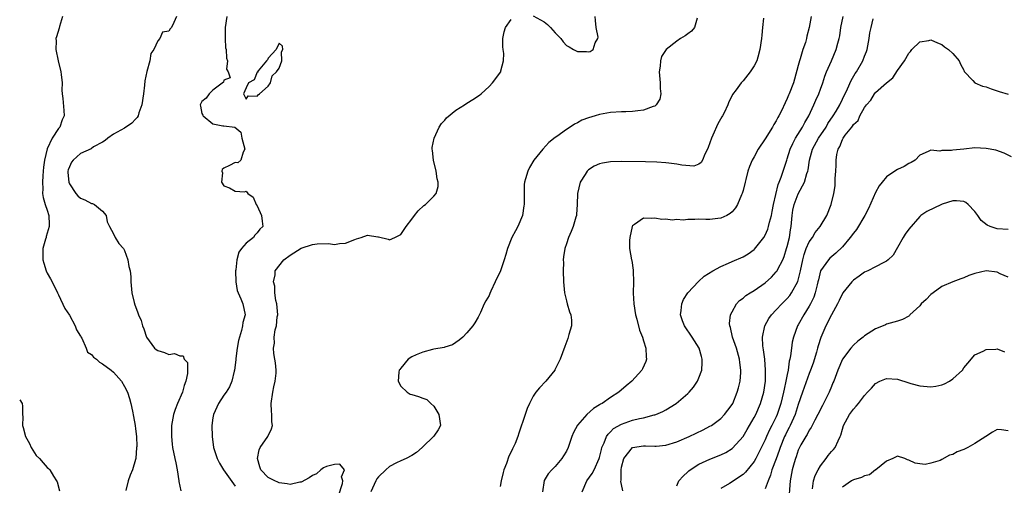
# Model space of a CAD drawing. Units: inches. Extents: x 2583000 to 2586000, y 1527000 to 1530000.
# Drawn here: x 2583000 to 2583178, y 1528128 to 1528212 of the extents above; entities that cross this region are included whole.
import ezdxf

# ---------------------------------------------------------------- set-up
doc = ezdxf.new("R2010")
doc.units = ezdxf.units.IN
doc.header["$MEASUREMENT"] = 0
doc.layers.add('LD25831527_2ft', color=31, linetype='Continuous')

msp = doc.modelspace()

# ---------------------------------------------------------------- linework, layer by layer
at = {"layer": 'LD25831527_2ft'}
for points, elevation in [([(2583007.76, 1528213), (2583007.21, 1528211.21), (2583007.13, 1528210.87), (2583006.66, 1528209.34), (2583006.56, 1528209), (2583006.58, 1528208.58), (2583006.53, 1528207), (2583006.97, 1528204.97), (2583007.46, 1528203), (2583007.53, 1528202.47), (2583007.67, 1528201), (2583007.64, 1528199.64), (2583007.69, 1528199), (2583007.84, 1528198.16), (2583007.99, 1528195.99), (2583008.07, 1528195), (2583007.71, 1528194.29), (2583007.25, 1528193), (2583007, 1528192.7), (2583005.86, 1528191), (2583004.96, 1528189.04), (2583004.48, 1528187), (2583004.29, 1528185.71), (2583004.26, 1528185), (2583004.18, 1528184.18), (2583004.11, 1528183), (2583004.19, 1528181.81), (2583004.14, 1528181), (2583004.25, 1528180.25), (2583004.63, 1528179), (2583005, 1528177.96), (2583005.3, 1528177), (2583005.35, 1528175.35), (2583005.34, 1528175), (2583005, 1528173.81), (2583004.8, 1528173.2), (2583004.77, 1528173), (2583004.7, 1528172.7), (2583004.21, 1528171), (2583004.18, 1528169), (2583004.35, 1528168.35), (2583004.79, 1528167), (2583005, 1528166.58), (2583005.56, 1528165.56), (2583005.9, 1528165), (2583006.87, 1528163), (2583007, 1528162.64), (2583008.16, 1528160.16), (2583009, 1528158.93), (2583010.04, 1528157), (2583010.29, 1528156.29), (2583011, 1528155.18), (2583011.05, 1528155.05), (2583011.23, 1528154.77), (2583012.06, 1528153), (2583012.28, 1528152.28), (2583013, 1528151.82), (2583013.34, 1528151.34), (2583013.91, 1528151), (2583014.45, 1528150.45), (2583015, 1528150.15), (2583016.58, 1528149), (2583017, 1528148.64), (2583018.44, 1528147), (2583019, 1528146.07), (2583019.55, 1528145), (2583019.91, 1528143.91), (2583020.15, 1528143), (2583020.4, 1528141.6), (2583020.63, 1528140.63), (2583020.91, 1528139), (2583021, 1528138.37), (2583021.14, 1528137), (2583021.19, 1528135.19), (2583021.18, 1528135), (2583021.03, 1528133), (2583021, 1528132.86), (2583020.41, 1528131), (2583020.01, 1528129.99), (2583019.65, 1528129), (2583019.23, 1528127.23)], 7960), ([(2583028.38, 1528213), (2583027.92, 1528211.92), (2583027.49, 1528211), (2583027.25, 1528210.75), (2583027, 1528210.31), (2583025.86, 1528210.14), (2583025.38, 1528209), (2583025, 1528208.6), (2583024.31, 1528207), (2583023.73, 1528206.27), (2583023.58, 1528205), (2583023, 1528203.07), (2583022.64, 1528201.36), (2583022.59, 1528200.59), (2583022.4, 1528199), (2583022.12, 1528197), (2583021.59, 1528195.59), (2583021.43, 1528195), (2583021.3, 1528194.7), (2583021, 1528194.41), (2583020.32, 1528193.68), (2583019, 1528192.81), (2583017, 1528191.68), (2583015.98, 1528191), (2583015.47, 1528190.53), (2583015, 1528190.25), (2583013.39, 1528189.39), (2583012.92, 1528189.08), (2583011, 1528188.21), (2583009.69, 1528187), (2583009.39, 1528186.61), (2583009, 1528185.79), (2583008.77, 1528185.23), (2583008.73, 1528185), (2583008.74, 1528184.74), (2583008.87, 1528183), (2583009, 1528182.7), (2583010.19, 1528181), (2583010.53, 1528180.53), (2583011, 1528180.15), (2583011.81, 1528179.81), (2583013, 1528179.17), (2583013.16, 1528179.16), (2583013.54, 1528179), (2583015, 1528177.78), (2583015.65, 1528177), (2583015.83, 1528175.83), (2583016.26, 1528175), (2583017, 1528173.67), (2583017.32, 1528173), (2583017.94, 1528171.95), (2583018.78, 1528171), (2583019, 1528170.68), (2583019.61, 1528169), (2583019.78, 1528167.78), (2583020, 1528167), (2583020.1, 1528165.9), (2583020.14, 1528165), (2583020.33, 1528163), (2583020.76, 1528161.24), (2583020.83, 1528160.83), (2583021, 1528160.5), (2583021.4, 1528159.4), (2583021.53, 1528159), (2583021.99, 1528157.99), (2583022.23, 1528157), (2583022.5, 1528156.5), (2583022.94, 1528155), (2583024.43, 1528153), (2583024.73, 1528152.73), (2583025, 1528152.56), (2583026.22, 1528152.22), (2583027, 1528151.86), (2583028.02, 1528152.02), (2583029, 1528151.58), (2583029.59, 1528151.59), (2583029.8, 1528151), (2583030.39, 1528150.39), (2583030.36, 1528149), (2583030.39, 1528148.39), (2583030.11, 1528147), (2583029.78, 1528146.22), (2583029.48, 1528145), (2583028.59, 1528143), (2583028.13, 1528141.87), (2583027.83, 1528141), (2583027.5, 1528139), (2583027.49, 1528137), (2583027.6, 1528135.6), (2583027.67, 1528135), (2583028.07, 1528133), (2583028.25, 1528132.25), (2583028.52, 1528131), (2583028.84, 1528129), (2583028.85, 1528128.85), (2583029.16, 1528127.16)], 7962), ([(2583037.52, 1528213), (2583037.22, 1528211), (2583037.23, 1528210.77), (2583037.22, 1528209), (2583037.3, 1528207.3), (2583037.37, 1528207), (2583037.43, 1528205.43), (2583037.62, 1528205), (2583037.44, 1528203.44), (2583037.73, 1528203), (2583038.09, 1528201.91), (2583037, 1528201.46), (2583036.91, 1528201.09), (2583035, 1528199.66), (2583034.3, 1528199), (2583033.77, 1528198.23), (2583033, 1528197.62), (2583032.68, 1528197), (2583032.74, 1528196.74), (2583033, 1528195.45), (2583033.15, 1528195.15), (2583033.2, 1528195), (2583035, 1528193.55), (2583036.8, 1528193.2), (2583037, 1528193.23), (2583038.98, 1528192.98), (2583040.04, 1528192.04), (2583040.25, 1528191), (2583040.8, 1528189), (2583040.45, 1528188.45), (2583040.03, 1528187), (2583039.5, 1528186.49), (2583039, 1528186.59), (2583037.99, 1528186.01), (2583037, 1528185.57), (2583036.68, 1528185.32), (2583036.62, 1528185), (2583036.7, 1528184.7), (2583036.55, 1528183), (2583037, 1528182.36), (2583038, 1528182), (2583039, 1528181.42), (2583040.72, 1528181.28), (2583041, 1528181.41), (2583041.3, 1528181), (2583042.3, 1528180.3), (2583042.83, 1528179), (2583043, 1528178.74), (2583043.79, 1528177), (2583043.94, 1528175.94), (2583044.02, 1528175), (2583043.51, 1528174.49), (2583043, 1528173.87), (2583042.57, 1528173.43), (2583042.32, 1528173), (2583041, 1528171.99), (2583040.19, 1528171), (2583039.67, 1528170.33), (2583039.33, 1528169), (2583039.15, 1528167.15), (2583039.11, 1528167), (2583039.16, 1528165), (2583039.4, 1528163.4), (2583039.55, 1528163), (2583040.06, 1528161.94), (2583040.39, 1528161), (2583040.83, 1528159), (2583040.39, 1528157.61), (2583040.35, 1528157), (2583040.19, 1528156.19), (2583039.79, 1528155), (2583039.65, 1528154.35), (2583039.41, 1528153), (2583039.15, 1528151.15), (2583039.15, 1528150.85), (2583038.9, 1528149), (2583038.85, 1528148.85), (2583038.42, 1528147), (2583037.99, 1528146.01), (2583037.37, 1528145), (2583037, 1528144.5), (2583036.03, 1528143), (2583035.68, 1528142.32), (2583035.1, 1528141), (2583035, 1528140.38), (2583034.81, 1528139), (2583034.84, 1528137), (2583035.11, 1528135), (2583035.77, 1528133), (2583036.19, 1528132.19), (2583036.91, 1528131), (2583039, 1528128)], 7964), ([(2583057.71, 1528126.29), (2583058.48, 1528128.48), (2583058.52, 1528129), (2583058.26, 1528129.74), (2583058.82, 1528131), (2583057.99, 1528131.99), (2583057, 1528131.93), (2583055.57, 1528131.57), (2583055, 1528131.34), (2583054.54, 1528131), (2583053.75, 1528130.25), (2583053, 1528129.98), (2583052.44, 1528129.56), (2583051, 1528128.77), (2583050.73, 1528128.73), (2583049, 1528128.32), (2583048.44, 1528128.44), (2583047, 1528128.64), (2583046.74, 1528128.74), (2583046.19, 1528129), (2583045, 1528129.61), (2583043.7, 1528131), (2583043.51, 1528131.51), (2583043.08, 1528133), (2583043.39, 1528134.61), (2583043.55, 1528135), (2583044.96, 1528137), (2583045.58, 1528138.42), (2583045.78, 1528139), (2583045.69, 1528139.69), (2583045.66, 1528141), (2583045.6, 1528141.6), (2583045.57, 1528143), (2583045.84, 1528145), (2583046, 1528146), (2583046.26, 1528147), (2583046.44, 1528148.44), (2583046.44, 1528149), (2583046.34, 1528150.34), (2583046.21, 1528151), (2583046.05, 1528152.05), (2583045.94, 1528153), (2583046.13, 1528153.87), (2583046.11, 1528155), (2583046.28, 1528156.28), (2583046.52, 1528157), (2583046.65, 1528158.65), (2583046.72, 1528159), (2583046.57, 1528161), (2583046.4, 1528161.6), (2583046.22, 1528163), (2583046.22, 1528164.22), (2583045.98, 1528165), (2583046.25, 1528166.25), (2583046.27, 1528167), (2583047.85, 1528169), (2583049, 1528169.81), (2583051, 1528171.07), (2583053, 1528171.76), (2583053.87, 1528171.87), (2583055.91, 1528171.91), (2583057, 1528171.72), (2583057.9, 1528171.9), (2583059, 1528171.96), (2583060.67, 1528172.67), (2583061, 1528172.78), (2583061.82, 1528173), (2583063, 1528173.43), (2583064.87, 1528173.13), (2583065, 1528173.14), (2583066.72, 1528172.72), (2583067, 1528172.58), (2583067.93, 1528173), (2583068.65, 1528173.36), (2583069, 1528173.58), (2583069.99, 1528175), (2583071, 1528176.3), (2583071.5, 1528177), (2583072.15, 1528177.85), (2583073.22, 1528178.78), (2583073.52, 1528179), (2583075, 1528180.47), (2583075.44, 1528181), (2583075.78, 1528182.22), (2583075.78, 1528183), (2583075.6, 1528183.6), (2583075.41, 1528185), (2583074.95, 1528187), (2583074.76, 1528188.76), (2583074.72, 1528189), (2583074.72, 1528189.28), (2583075.04, 1528191), (2583075.96, 1528193), (2583076.36, 1528193.64), (2583077, 1528194.23), (2583077.32, 1528194.68), (2583079, 1528196.03), (2583080.58, 1528197), (2583081, 1528197.3), (2583082.04, 1528197.96), (2583083.25, 1528198.75), (2583083.58, 1528199), (2583085, 1528200.35), (2583085.61, 1528201), (2583086.23, 1528201.77), (2583087.1, 1528202.9), (2583087.14, 1528203), (2583087.14, 1528203.14), (2583087.62, 1528205), (2583087.7, 1528206.3), (2583087.55, 1528207), (2583087.49, 1528207.49), (2583087.52, 1528209), (2583087.76, 1528210.24), (2583088, 1528211), (2583089, 1528212.44)], 7966), ([(2583122.67, 1528212.67), (2583122.21, 1528211), (2583121.67, 1528210.33), (2583121, 1528209.87), (2583120.51, 1528209.49), (2583119.7, 1528209), (2583119, 1528208.52), (2583117.06, 1528207), (2583116.26, 1528205.74), (2583116.05, 1528205), (2583115.99, 1528203.99), (2583115.81, 1528203), (2583115.98, 1528201), (2583115.97, 1528199.97), (2583116.13, 1528199), (2583115.95, 1528198.05), (2583115.27, 1528197), (2583115, 1528196.79), (2583114.72, 1528196.72), (2583113, 1528196.02), (2583111.94, 1528195.94), (2583111, 1528195.78), (2583109.76, 1528195.76), (2583109, 1528195.74), (2583107, 1528195.62), (2583105, 1528195.25), (2583104.2, 1528195), (2583103, 1528194.65), (2583101.79, 1528194.21), (2583101, 1528193.78), (2583100.47, 1528193.53), (2583099.7, 1528193), (2583099, 1528192.57), (2583097.3, 1528191.3), (2583097, 1528191.09), (2583095.83, 1528190.17), (2583094.75, 1528189), (2583093.14, 1528187), (2583092.35, 1528185.65), (2583092, 1528185), (2583091.63, 1528183.64), (2583091.44, 1528183), (2583091.39, 1528182.61), (2583091.34, 1528181), (2583091.38, 1528179.38), (2583091.34, 1528179), (2583091.28, 1528178.72), (2583091.05, 1528177), (2583090.22, 1528175), (2583089.79, 1528174.21), (2583089.15, 1528173), (2583088.32, 1528171), (2583088.04, 1528169.96), (2583087.74, 1528169), (2583087.05, 1528166.95), (2583086.09, 1528165), (2583085.33, 1528163.33), (2583085.15, 1528162.85), (2583085, 1528162.51), (2583084.44, 1528161.56), (2583084.14, 1528161), (2583083.43, 1528159.43), (2583083, 1528158.59), (2583082.4, 1528157.6), (2583082.08, 1528157), (2583081, 1528155.75), (2583080.25, 1528155), (2583079.58, 1528154.42), (2583079, 1528153.99), (2583078.39, 1528153.61), (2583077, 1528153.15), (2583076.9, 1528153.1), (2583075, 1528152.79), (2583074.77, 1528152.77), (2583073, 1528152.29), (2583071.79, 1528151.79), (2583071, 1528151.44), (2583070.37, 1528151), (2583069, 1528149.38), (2583068.84, 1528149.16), (2583068.75, 1528149), (2583068.65, 1528148.65), (2583068.54, 1528147), (2583069, 1528146.1), (2583070.19, 1528145), (2583070.69, 1528144.69), (2583071, 1528144.62), (2583072.24, 1528144.24), (2583073, 1528143.93), (2583073.73, 1528143.73), (2583074.47, 1528143), (2583075, 1528142.47), (2583075.91, 1528141), (2583076.2, 1528139), (2583075.81, 1528138.19), (2583075, 1528137.09), (2583074.95, 1528137), (2583073, 1528135.14), (2583072.87, 1528135), (2583071.87, 1528134.13), (2583071, 1528133.57), (2583069.99, 1528133), (2583069, 1528132.6), (2583068.23, 1528132.23), (2583067, 1528131.59), (2583066.33, 1528131), (2583065, 1528129.74), (2583064.67, 1528129.33), (2583064.48, 1528129), (2583063.59, 1528127)], 7968), ([(2583134.68, 1528212.68), (2583134.52, 1528211), (2583134.38, 1528209.62), (2583134.33, 1528209), (2583134.06, 1528207), (2583133.65, 1528205.65), (2583133.48, 1528205), (2583133, 1528204.04), (2583132.31, 1528203), (2583131, 1528201.37), (2583130.63, 1528201), (2583129.73, 1528199.73), (2583129.1, 1528198.9), (2583129, 1528198.67), (2583128.42, 1528197.58), (2583128.26, 1528197), (2583127.59, 1528195.59), (2583127.28, 1528195), (2583127.17, 1528194.83), (2583126.43, 1528193.57), (2583125.55, 1528191.55), (2583125.28, 1528191), (2583124.7, 1528189.3), (2583124.57, 1528189), (2583124.1, 1528188.1), (2583123.64, 1528187), (2583123.42, 1528186.58), (2583123, 1528186.29), (2583122.07, 1528185.93), (2583119.91, 1528186.09), (2583119, 1528186.3), (2583117.56, 1528186.44), (2583117, 1528186.52), (2583115.39, 1528186.61), (2583113.33, 1528186.67), (2583109, 1528186.73), (2583107, 1528186.69), (2583105.54, 1528186.46), (2583105, 1528186.34), (2583104.06, 1528185.94), (2583103, 1528185.24), (2583102.87, 1528185.13), (2583102.76, 1528185), (2583102.42, 1528184.42), (2583101.49, 1528183), (2583101.02, 1528181), (2583100.96, 1528179), (2583100.85, 1528177.15), (2583100.81, 1528177), (2583100.7, 1528176.7), (2583100.23, 1528175), (2583099.88, 1528174.12), (2583099.38, 1528173), (2583099, 1528171.89), (2583098.73, 1528171), (2583098.48, 1528169.52), (2583098.45, 1528169), (2583098.47, 1528168.47), (2583098.44, 1528167), (2583098.51, 1528165), (2583098.68, 1528163), (2583099, 1528161.55), (2583099.16, 1528161), (2583099.57, 1528159.57), (2583099.83, 1528159), (2583099.92, 1528158.08), (2583099.91, 1528157), (2583099.45, 1528155.45), (2583099.25, 1528154.74), (2583098.73, 1528153.27), (2583097.89, 1528151), (2583096.93, 1528149.07), (2583096.89, 1528149), (2583095.28, 1528147), (2583094.16, 1528145.84), (2583093.47, 1528145), (2583093, 1528144.31), (2583092.34, 1528143), (2583091.92, 1528142.08), (2583091.54, 1528141), (2583090.39, 1528137.61), (2583090.24, 1528137), (2583089.74, 1528135.74), (2583089.39, 1528135), (2583089.23, 1528134.77), (2583089, 1528134.23), (2583088.56, 1528133.44), (2583088.15, 1528132.15), (2583087.68, 1528131), (2583087.53, 1528130.47), (2583087.2, 1528129), (2583087, 1528127.98)], 7970), ([(2583093, 1528213.12), (2583095, 1528212), (2583095.57, 1528211.57), (2583096.15, 1528211), (2583097, 1528210.05), (2583098, 1528209), (2583098.4, 1528208.4), (2583099, 1528207.77), (2583099.5, 1528207.5), (2583100.32, 1528207), (2583101, 1528206.66), (2583102.63, 1528206.63), (2583103, 1528206.6), (2583103.34, 1528206.66), (2583103.84, 1528207), (2583104.24, 1528208.24), (2583104.73, 1528209), (2583104.75, 1528209.25), (2583104.41, 1528211), (2583104.27, 1528212.27), (2583104.2, 1528213)], 7966), ([(2583143.36, 1528213), (2583142.99, 1528211), (2583142.57, 1528209.43), (2583142.49, 1528209), (2583142.28, 1528208.28), (2583141.85, 1528207), (2583141.35, 1528205.35), (2583141.23, 1528205), (2583141, 1528204.12), (2583140.32, 1528201.68), (2583140.11, 1528201), (2583139.36, 1528199), (2583139.25, 1528198.75), (2583139, 1528198.13), (2583138.62, 1528197.38), (2583137.95, 1528195.95), (2583137.47, 1528195), (2583137.29, 1528194.71), (2583137, 1528194.11), (2583136.57, 1528193.43), (2583136.35, 1528193), (2583135, 1528190.83), (2583133.74, 1528189), (2583133, 1528187.6), (2583132.66, 1528187), (2583132.15, 1528185.85), (2583131.88, 1528185), (2583131.52, 1528183.52), (2583131.37, 1528183), (2583131, 1528181.5), (2583130.86, 1528181), (2583130.73, 1528180.73), (2583129.99, 1528179), (2583129.63, 1528178.37), (2583129, 1528177.63), (2583128.67, 1528177.33), (2583128.04, 1528177), (2583127, 1528176.5), (2583126.46, 1528176.46), (2583125, 1528176.28), (2583124.28, 1528176.28), (2583123, 1528176.3), (2583122.24, 1528176.24), (2583121, 1528176.27), (2583120.17, 1528176.17), (2583119, 1528176.24), (2583118.17, 1528176.17), (2583117, 1528176.33), (2583116.29, 1528176.29), (2583115, 1528176.53), (2583114.43, 1528176.43), (2583113, 1528176.48), (2583111.34, 1528175.34), (2583111, 1528175.15), (2583110.92, 1528175), (2583110.47, 1528173), (2583110.44, 1528172.44), (2583110.43, 1528171), (2583110.79, 1528169), (2583110.85, 1528168.85), (2583111.12, 1528167.12), (2583111.09, 1528166.91), (2583111.14, 1528165), (2583111.09, 1528162.91), (2583111.2, 1528161), (2583111.53, 1528159), (2583111.77, 1528158.24), (2583112.27, 1528156.27), (2583112.81, 1528155), (2583113, 1528154.34), (2583113.42, 1528153), (2583113.45, 1528151.45), (2583113.53, 1528151), (2583113.4, 1528150.6), (2583112.77, 1528149.23), (2583112.64, 1528149), (2583110.84, 1528147), (2583109.82, 1528146.18), (2583108.5, 1528145), (2583107, 1528144.08), (2583105.47, 1528143), (2583105.16, 1528142.84), (2583105, 1528142.73), (2583103.92, 1528142.08), (2583102.69, 1528141), (2583101, 1528139.03), (2583100.28, 1528137.72), (2583099.99, 1528137), (2583099.3, 1528135), (2583099, 1528134.37), (2583098.51, 1528133.49), (2583098.17, 1528133), (2583097, 1528131.58), (2583096.37, 1528131), (2583095.72, 1528130.28), (2583094.97, 1528129.03), (2583094.66, 1528127)], 7972), ([(2583101.88, 1528127), (2583102.69, 1528129), (2583103.67, 1528130.33), (2583104.02, 1528131), (2583104.94, 1528133), (2583105, 1528133.2), (2583105.35, 1528134.65), (2583105.45, 1528135), (2583105.86, 1528135.86), (2583106.27, 1528137), (2583106.55, 1528137.45), (2583107, 1528137.85), (2583107.56, 1528138.44), (2583109, 1528139.25), (2583111, 1528139.95), (2583112.26, 1528140.26), (2583113, 1528140.4), (2583114.9, 1528140.9), (2583115, 1528140.92), (2583115.22, 1528141), (2583116.45, 1528141.55), (2583117, 1528141.85), (2583118.86, 1528143), (2583121, 1528144.78), (2583121.24, 1528145), (2583122.04, 1528145.96), (2583122.74, 1528147), (2583123, 1528147.63), (2583123.52, 1528149), (2583123.61, 1528150.39), (2583123.62, 1528151), (2583123.46, 1528151.46), (2583123.03, 1528153), (2583121.78, 1528155), (2583120.4, 1528157), (2583120.04, 1528157.96), (2583119.66, 1528159), (2583119.78, 1528159.78), (2583119.89, 1528161), (2583120.22, 1528161.78), (2583121.01, 1528163), (2583122.92, 1528165.08), (2583123.97, 1528166.03), (2583125.55, 1528167), (2583127, 1528167.76), (2583128.35, 1528168.35), (2583129, 1528168.66), (2583131, 1528169.53), (2583131.93, 1528170.07), (2583133, 1528170.81), (2583133.1, 1528170.9), (2583134.75, 1528173), (2583135, 1528173.41), (2583135.47, 1528174.53), (2583135.62, 1528175), (2583135.79, 1528175.79), (2583136.14, 1528177), (2583136.29, 1528177.71), (2583136.52, 1528179), (2583137.38, 1528182.62), (2583137.56, 1528183), (2583137.9, 1528183.9), (2583138.24, 1528185), (2583138.9, 1528187), (2583139, 1528187.27), (2583139.53, 1528189), (2583139.99, 1528190.01), (2583140.51, 1528191), (2583141.79, 1528193), (2583142.2, 1528193.8), (2583142.91, 1528195), (2583143.82, 1528197), (2583144.16, 1528197.84), (2583144.7, 1528199), (2583145, 1528199.85), (2583145.43, 1528201), (2583145.79, 1528202.21), (2583146.13, 1528203), (2583147.03, 1528205), (2583147.89, 1528207), (2583148.18, 1528208.18), (2583148.41, 1528209), (2583148.51, 1528209.49), (2583148.71, 1528211), (2583149.11, 1528213)], 7974), ([(2583109.2, 1528127.2), (2583109, 1528128.3), (2583108.88, 1528128.88), (2583108.91, 1528129.09), (2583108.91, 1528131), (2583109, 1528131.47), (2583109.44, 1528133), (2583111, 1528135.02), (2583113, 1528135.35), (2583113.35, 1528135.35), (2583115, 1528135.26), (2583115.29, 1528135.29), (2583117, 1528135.42), (2583119, 1528136.04), (2583121.24, 1528137), (2583123.77, 1528138.23), (2583125, 1528138.85), (2583125.26, 1528139), (2583127, 1528140.29), (2583127.67, 1528141), (2583128.25, 1528141.75), (2583129, 1528142.78), (2583129.12, 1528143), (2583129.96, 1528145), (2583130.19, 1528145.81), (2583130.47, 1528147), (2583130.57, 1528148.57), (2583130.61, 1528149), (2583130.42, 1528150.42), (2583130.37, 1528151), (2583129.79, 1528153), (2583129.09, 1528155), (2583128.7, 1528156.7), (2583128.58, 1528157), (2583128.56, 1528157.44), (2583128.7, 1528159), (2583129, 1528159.59), (2583129.79, 1528161), (2583130.38, 1528161.62), (2583131, 1528162.06), (2583131.51, 1528162.49), (2583132.28, 1528163), (2583133, 1528163.43), (2583135, 1528164.79), (2583136.15, 1528165.85), (2583137, 1528166.78), (2583137.1, 1528166.9), (2583137.16, 1528167), (2583137.29, 1528167.29), (2583138.18, 1528169), (2583138.42, 1528169.58), (2583138.89, 1528171), (2583139, 1528171.4), (2583139.4, 1528173), (2583139.62, 1528174.38), (2583139.74, 1528175), (2583139.9, 1528177), (2583140.04, 1528177.96), (2583140.24, 1528179), (2583141, 1528180.9), (2583142.13, 1528183), (2583142.57, 1528184.57), (2583142.72, 1528185), (2583142.77, 1528185.23), (2583143.02, 1528187), (2583143.55, 1528189), (2583144.65, 1528191), (2583146.03, 1528193), (2583146.38, 1528193.62), (2583147.35, 1528195), (2583147.84, 1528195.84), (2583148.5, 1528197), (2583149, 1528198.01), (2583149.89, 1528199.89), (2583150.57, 1528201.43), (2583151.32, 1528202.68), (2583151.52, 1528203), (2583152.69, 1528205), (2583153, 1528205.8), (2583153.36, 1528206.64), (2583153.47, 1528207), (2583153.86, 1528209), (2583153.98, 1528210.02), (2583154.18, 1528211), (2583154.57, 1528212.57)], 7976), ([(2583119, 1528128.11), (2583119.38, 1528129), (2583120.14, 1528129.86), (2583121, 1528130.62), (2583121.19, 1528130.81), (2583121.41, 1528131), (2583123, 1528132.02), (2583125, 1528132.92), (2583127, 1528133.7), (2583127.87, 1528134.13), (2583129, 1528134.82), (2583129.1, 1528134.9), (2583131, 1528137), (2583131.75, 1528138.25), (2583133, 1528140.43), (2583133.3, 1528141), (2583134.16, 1528143), (2583134.74, 1528145), (2583135.04, 1528147), (2583135.09, 1528149), (2583134.92, 1528151), (2583134.7, 1528152.7), (2583134.58, 1528153.42), (2583134.53, 1528155), (2583134.94, 1528157), (2583135.64, 1528158.36), (2583136.13, 1528159), (2583137, 1528159.9), (2583138.02, 1528161), (2583139, 1528162), (2583139.46, 1528162.54), (2583139.79, 1528163), (2583140.92, 1528165.08), (2583141.38, 1528167), (2583141.8, 1528169), (2583142.05, 1528169.95), (2583142.46, 1528171), (2583143, 1528172.23), (2583143.56, 1528173), (2583144.07, 1528173.93), (2583144.97, 1528175), (2583146.18, 1528177), (2583146.96, 1528179), (2583147.43, 1528181), (2583147.67, 1528182.33), (2583147.68, 1528183.68), (2583147.82, 1528185), (2583147.89, 1528186.11), (2583147.89, 1528187), (2583148.01, 1528188.01), (2583148.22, 1528189), (2583148.53, 1528189.47), (2583149, 1528190.75), (2583149.15, 1528191), (2583149.5, 1528191.5), (2583150.68, 1528193), (2583150.83, 1528193.17), (2583151, 1528193.48), (2583151.83, 1528194.17), (2583152.16, 1528195), (2583153, 1528196.53), (2583153.36, 1528197), (2583154.13, 1528197.87), (2583154.8, 1528199), (2583155, 1528199.26), (2583157, 1528201.02), (2583158.13, 1528201.87), (2583159, 1528203.22), (2583160.25, 1528205), (2583161, 1528206.35), (2583161.32, 1528206.68), (2583161.59, 1528207), (2583163, 1528208.39), (2583164.65, 1528208.65), (2583165, 1528208.74), (2583166.21, 1528208.21), (2583167, 1528207.93), (2583167.5, 1528207.5), (2583168.23, 1528207), (2583169, 1528206.32), (2583170.11, 1528205), (2583170.36, 1528204.36), (2583171, 1528203.26), (2583171.07, 1528203.07), (2583172.61, 1528201.39), (2583172.95, 1528201), (2583172.98, 1528200.98), (2583174.39, 1528200.39), (2583175, 1528200.25), (2583175.91, 1528199.91), (2583177.4, 1528199.4), (2583179, 1528198.97)], 7978), ([(2583179.61, 1528187.61), (2583178.29, 1528188.29), (2583176.8, 1528188.8), (2583175, 1528189.12), (2583173, 1528189.21), (2583171, 1528189.01), (2583169, 1528188.79), (2583168.74, 1528188.74), (2583167, 1528188.74), (2583166.65, 1528188.65), (2583165, 1528188.79), (2583164.54, 1528188.54), (2583163, 1528187.9), (2583162.16, 1528187), (2583161.44, 1528186.56), (2583161, 1528186.37), (2583160.17, 1528185.83), (2583159, 1528185.32), (2583158.49, 1528185), (2583157, 1528184.01), (2583156.17, 1528183), (2583155.67, 1528182.33), (2583155, 1528181.18), (2583153.74, 1528178.26), (2583153.06, 1528177), (2583151.56, 1528174.44), (2583151, 1528173.78), (2583150.42, 1528173), (2583149, 1528171.35), (2583147.8, 1528170.2), (2583146.73, 1528169.27), (2583146.47, 1528169), (2583145.04, 1528166.96), (2583144.64, 1528165.37), (2583144.57, 1528165), (2583144.42, 1528164.42), (2583144.08, 1528163), (2583143.81, 1528162.19), (2583143.22, 1528161), (2583143, 1528160.58), (2583141.98, 1528159), (2583141, 1528157.21), (2583140.87, 1528157), (2583140.15, 1528155), (2583139.92, 1528154.08), (2583139.75, 1528153), (2583139.62, 1528151.62), (2583139.48, 1528151), (2583139.36, 1528150.64), (2583139.17, 1528149), (2583139, 1528148.2), (2583138.77, 1528147), (2583138.42, 1528145.58), (2583138.34, 1528145), (2583137.85, 1528143), (2583137.18, 1528141), (2583137, 1528140.59), (2583136.22, 1528139), (2583135.8, 1528138.2), (2583135.26, 1528137), (2583135, 1528136.38), (2583133.29, 1528133), (2583133, 1528132.47), (2583131.44, 1528130.56), (2583131, 1528130.16), (2583128.53, 1528128.53), (2583127, 1528127.6)], 7980), ([(2583179, 1528174.44), (2583177, 1528174.55), (2583175.75, 1528175), (2583175.23, 1528175.23), (2583174.11, 1528176.11), (2583173.52, 1528177), (2583173, 1528177.73), (2583171.76, 1528179), (2583171.35, 1528179.35), (2583171, 1528179.53), (2583169.65, 1528179.65), (2583169, 1528179.66), (2583167.04, 1528179.04), (2583166.92, 1528179), (2583164.27, 1528177.73), (2583163.22, 1528177), (2583163, 1528176.82), (2583161, 1528174.53), (2583160.37, 1528173.63), (2583159.99, 1528173), (2583159, 1528171.18), (2583158.16, 1528169.84), (2583157.31, 1528169), (2583157, 1528168.73), (2583156.51, 1528168.51), (2583155, 1528167.7), (2583153.61, 1528167), (2583153, 1528166.73), (2583152.01, 1528165.99), (2583151, 1528165.31), (2583150.69, 1528165), (2583149.09, 1528163), (2583149, 1528162.87), (2583148.41, 1528161.59), (2583148.11, 1528161), (2583147, 1528159.02), (2583146.01, 1528157), (2583145.09, 1528154.91), (2583144.59, 1528153.41), (2583144.49, 1528153), (2583144.29, 1528152.29), (2583143.7, 1528150.3), (2583143.24, 1528149), (2583143, 1528148.38), (2583141.75, 1528145), (2583141, 1528142.81), (2583140.43, 1528141), (2583139.53, 1528139), (2583139.36, 1528138.64), (2583139, 1528137.98), (2583138.68, 1528137.32), (2583138.53, 1528137), (2583137.73, 1528135), (2583137.55, 1528134.45), (2583136.98, 1528132.98), (2583136.24, 1528131), (2583135.98, 1528130.02), (2583135.55, 1528129), (2583135, 1528127.56)], 7982), ([(2583179, 1528165.84), (2583177.55, 1528166.45), (2583177, 1528166.74), (2583175, 1528166.97), (2583173, 1528166.51), (2583171.88, 1528166.12), (2583171, 1528165.72), (2583170.46, 1528165.54), (2583169, 1528164.99), (2583167, 1528164.15), (2583165.4, 1528163), (2583165, 1528162.68), (2583164.18, 1528161.82), (2583163.28, 1528161), (2583163, 1528160.65), (2583161.2, 1528159), (2583161.12, 1528158.88), (2583161, 1528158.79), (2583159.85, 1528158.15), (2583159, 1528157.85), (2583157, 1528157.31), (2583156.8, 1528157.2), (2583156.38, 1528157), (2583155, 1528156.49), (2583153, 1528155.21), (2583152.76, 1528155), (2583151.77, 1528154.23), (2583151, 1528153.54), (2583150.52, 1528153), (2583149, 1528150.98), (2583148.17, 1528149), (2583147.42, 1528147), (2583147.27, 1528146.73), (2583147, 1528146.06), (2583146.59, 1528145), (2583146.19, 1528144.19), (2583145.56, 1528143), (2583145.36, 1528142.64), (2583144.54, 1528141), (2583143.99, 1528139.99), (2583143.49, 1528139), (2583143.34, 1528138.66), (2583143, 1528138.17), (2583142.62, 1528137.38), (2583142.36, 1528137), (2583141.49, 1528135.49), (2583141.23, 1528135), (2583141, 1528134.51), (2583140.64, 1528133.36), (2583140.49, 1528133), (2583140.26, 1528132.26), (2583139.9, 1528131), (2583139.52, 1528129), (2583139.23, 1528125)], 7984), ([(2583143.56, 1528127.56), (2583143.78, 1528129), (2583144.07, 1528129.93), (2583144.59, 1528131), (2583145, 1528131.68), (2583146.04, 1528133), (2583146.44, 1528133.56), (2583147, 1528134.28), (2583147.36, 1528134.64), (2583147.66, 1528135), (2583148.2, 1528136.2), (2583148.61, 1528137), (2583148.72, 1528137.28), (2583149, 1528138.36), (2583149.22, 1528139), (2583150.29, 1528141), (2583151, 1528141.98), (2583151.51, 1528142.49), (2583151.89, 1528143), (2583153, 1528144.41), (2583153.53, 1528145), (2583154.25, 1528145.75), (2583155, 1528146.6), (2583155.8, 1528147), (2583157, 1528147.49), (2583159, 1528147.36), (2583161, 1528146.71), (2583161.39, 1528146.61), (2583163, 1528146.15), (2583165, 1528145.99), (2583165.9, 1528146.1), (2583167, 1528146.36), (2583167.47, 1528146.53), (2583168.4, 1528147), (2583169, 1528147.45), (2583170.73, 1528149), (2583171, 1528149.44), (2583171.7, 1528150.3), (2583173, 1528151.78), (2583174.46, 1528152.46), (2583175, 1528152.77), (2583176.8, 1528152.8), (2583177, 1528152.84), (2583178.35, 1528152.35)], 7986), ([(2583000, 1528143.65), (2583000.46, 1528143), (2583000.51, 1528142.51), (2583000.49, 1528141), (2583000.58, 1528140.58), (2583000.48, 1528139), (2583000.64, 1528138.64), (2583001.03, 1528137), (2583001.76, 1528135.76), (2583002.09, 1528135), (2583003, 1528133.6), (2583003.59, 1528133), (2583004.24, 1528132.24), (2583005, 1528131.43), (2583005.23, 1528131.23), (2583005.47, 1528131), (2583006.14, 1528129.86), (2583006.68, 1528129), (2583006.79, 1528128.79), (2583007.21, 1528127.21)], 7958), ([(2583179, 1528138.06), (2583177.78, 1528138.22), (2583177, 1528138.25), (2583176.18, 1528137.82), (2583174.98, 1528137), (2583173, 1528135.73), (2583171.7, 1528135), (2583171.21, 1528134.79), (2583171, 1528134.67), (2583169.75, 1528134.25), (2583169, 1528133.77), (2583168.37, 1528133.63), (2583167, 1528132.84), (2583166.67, 1528132.67), (2583165, 1528132.16), (2583163.96, 1528131.96), (2583163, 1528132.05), (2583162.16, 1528132.16), (2583161, 1528132.71), (2583160.79, 1528132.79), (2583160.3, 1528133), (2583159, 1528133.45), (2583158.12, 1528133), (2583157, 1528132.54), (2583155.07, 1528131), (2583155.03, 1528130.97), (2583155, 1528130.97), (2583153.92, 1528130.08), (2583153, 1528129.9), (2583152.43, 1528129.57), (2583151, 1528129.18), (2583150.64, 1528129), (2583149, 1528127.87)], 7988)]:
    msp.add_lwpolyline(points, dxfattribs=dict(at, elevation=elevation))
at = {"layer": 'LD25831527_2ft', "elevation": 7964}
msp.add_lwpolyline([(2583044.71, 1528205), (2583043.16, 1528203.16), (2583043.07, 1528203), (2583043.14, 1528202.86), (2583043, 1528202.91), (2583042.44, 1528201.56), (2583041.42, 1528201), (2583041, 1528200.06), (2583040.55, 1528199), (2583041, 1528198.01), (2583041.36, 1528198.64), (2583043, 1528198.59), (2583043.16, 1528198.84), (2583043.4, 1528199), (2583045, 1528200.37), (2583045.43, 1528201), (2583045.74, 1528202.26), (2583046.52, 1528203), (2583047, 1528203.67), (2583047.45, 1528205), (2583047.41, 1528206.59), (2583047.65, 1528207), (2583047.62, 1528207.62), (2583047, 1528208.19), (2583046.45, 1528207), (2583045, 1528205.43), (2583044.87, 1528205.13)], close=True, dxfattribs=at)

doc.saveas('drawing.dxf')
